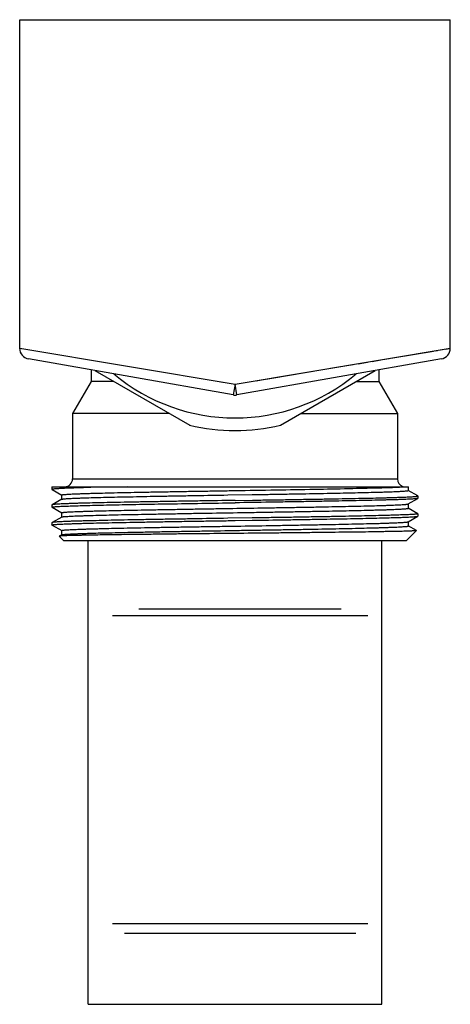
# Model space of a CAD drawing. Units: inches. Extents: x 0 to 11, y 0 to 8.5.
# Drawn here: x 4.8 to 5.3, y 1.8 to 3 of the extents above; entities that cross this region are included whole.
import ezdxf

# ---------------------------------------------------------------- set-up
doc = ezdxf.new("R2010")
doc.units = ezdxf.units.IN
doc.header["$LTSCALE"] = 0.605
doc.header["$MEASUREMENT"] = 0
doc.layers.get('0').update_dxf_attribs({"linetype": 'CONTINUOUS'})
doc.layers.add('ALL_FEATURES', color=7, linetype='CONTINUOUS')

msp = doc.modelspace()

# ---------------------------------------------------------------- linework, layer by layer
at = {"color": 7, "linetype": 'Continuous'}
for p, q in [((4.7523, 3.0437), (5.3023, 3.0437)), ((4.7523, 2.6237), (4.7523, 3.0437)), ((5.3023, 2.6237), (5.3023, 3.0437)), ((4.7523, 2.6237), (5.0273, 2.5777)), ((4.7523, 2.6237), (4.7524, 2.6237)), ((4.7524, 2.6237), (4.754, 2.6234)), ((5.0273, 2.5777), (5.3023, 2.6237)), ((5.229, 2.6114), (5.2808, 2.6201)), ((5.2833, 2.6205), (5.2858, 2.621)), ((5.2902, 2.6217), (5.2922, 2.622)), ((5.2957, 2.6226), (5.2987, 2.6231)), ((5.0249, 2.5641), (4.7637, 2.6102)), ((5.2909, 2.6102), (5.0297, 2.5641)), ((5.1846, 2.604), (5.1966, 2.606)), ((5.2023, 2.607), (5.2135, 2.6088)), ((5.2188, 2.6097), (5.224, 2.6106)), ((4.8435, 2.5961), (4.8435, 2.5813)), ((5.0745, 2.5856), (5.1594, 2.5998)), ((5.1594, 2.5998), (5.1784, 2.603)), ((5.211, 2.5961), (5.211, 2.5813)), ((4.8435, 2.5813), (4.8198, 2.5402)), ((4.8723, 2.5813), (4.8435, 2.5813)), ((5.0045, 2.5815), (5.0119, 2.5802)), ((5.0544, 2.5822), (5.0611, 2.5833)), ((5.0611, 2.5833), (5.0745, 2.5856)), ((5.1823, 2.5813), (5.211, 2.5813)), ((5.211, 2.5813), (5.2348, 2.5402)), ((5.0273, 2.5777), (5.0249, 2.5641)), ((5.0297, 2.5641), (5.0273, 2.5777)), ((4.9436, 2.5402), (4.8198, 2.5402)), ((4.8198, 2.5402), (4.8198, 2.4567)), ((5.111, 2.5402), (5.2348, 2.5402)), ((5.2348, 2.5402), (5.2348, 2.4567)), ((4.8198, 2.4567), (5.2348, 2.4567)), ((4.7935, 2.4463), (4.7936, 2.4464)), ((4.7935, 2.4463), (4.7935, 2.4433)), ((4.7935, 2.4433), (4.7936, 2.4432)), ((4.7936, 2.4464), (4.7952, 2.4467)), ((4.7936, 2.4432), (4.8059, 2.4361)), ((4.7952, 2.4467), (5.2487, 2.4467)), ((4.8431, 2.4457), (4.8422, 2.4457)), ((4.89, 2.4467), (4.8431, 2.4457)), ((5.212, 2.4454), (5.2123, 2.4454)), ((5.261, 2.435), (5.2486, 2.4421)), ((5.2487, 2.442), (5.2487, 2.4467)), ((4.8059, 2.4307), (4.7936, 2.4236)), ((4.8058, 2.4362), (4.8058, 2.4306)), ((5.0181, 2.4362), (5.0494, 2.4367)), ((5.0273, 2.4292), (5.0495, 2.4296)), ((5.2486, 2.4247), (5.261, 2.4318)), ((5.261, 2.4349), (5.261, 2.435)), ((5.261, 2.4349), (5.261, 2.4319)), ((5.261, 2.4319), (5.261, 2.4318)), ((4.7936, 2.4236), (4.7935, 2.4235)), ((4.7935, 2.4235), (4.7935, 2.4206)), ((4.7935, 2.4206), (4.7948, 2.4209)), ((4.7936, 2.4205), (4.7935, 2.4206)), ((4.7935, 2.4206), (4.7935, 2.4206)), ((4.7936, 2.4205), (4.8059, 2.4134)), ((5.261, 2.4123), (5.2486, 2.4194)), ((5.2487, 2.4193), (5.2487, 2.4248)), ((4.8059, 2.408), (4.7936, 2.4009)), ((4.8058, 2.4135), (4.8058, 2.4079)), ((4.8058, 2.4135), (4.8058, 2.4135)), ((5.0494, 2.4068), (5.0181, 2.4064)), ((5.0273, 2.4035), (5.0494, 2.4039)), ((5.2486, 2.402), (5.261, 2.4091)), ((5.261, 2.4123), (5.261, 2.4122)), ((5.261, 2.4122), (5.261, 2.4092)), ((5.261, 2.4091), (5.261, 2.4092)), ((4.7936, 2.4009), (4.7935, 2.4008)), ((4.7935, 2.4008), (4.7935, 2.3978)), ((4.7935, 2.4008), (4.7935, 2.4008)), ((4.7936, 2.3977), (4.7935, 2.3978)), ((4.7936, 2.3977), (4.8059, 2.3906)), ((5.259, 2.3907), (5.2486, 2.3967)), ((5.2487, 2.3966), (5.2487, 2.4021)), ((4.8059, 2.3853), (4.8028, 2.3835)), ((4.8028, 2.3835), (4.8028, 2.3834)), ((4.8085, 2.3777), (4.8028, 2.3834)), ((4.8058, 2.3907), (4.8058, 2.3852)), ((5.246, 2.3777), (5.259, 2.3906)), ((5.246, 2.3777), (4.8085, 2.3777)), ((4.8398, 1.7852), (4.8398, 2.3777)), ((5.2148, 1.7852), (5.2148, 2.3777)), ((4.9045, 2.2908), (5.163, 2.2908)), ((4.8708, 2.2821), (5.0338, 2.282)), ((5.0338, 2.282), (5.1968, 2.2821)), ((4.8708, 1.8883), (5.0338, 1.8883)), ((5.0338, 1.8883), (5.1968, 1.8883)), ((5.0338, 1.8758), (4.886, 1.8758)), ((5.1815, 1.8758), (5.0338, 1.8758)), ((4.8398, 1.7852), (5.2148, 1.7852))]:
    msp.add_line(p, q, dxfattribs=at)
msp.add_lwpolyline([(5.2999, 2.6233), (5.3009, 2.6235), (5.3016, 2.6236), (5.3021, 2.6237), (5.3023, 2.6237)], dxfattribs=at)
for centre, radius, start, end in [((4.766, 2.6237), 0.0138, 180, 260), ((5.2885, 2.6237), 0.0138, 280, 360), ((5.0273, 2.5777), 0.0138, 260, 280), ((4.8098, 2.4567), 0.01, 270, 360), ((5.2448, 2.4567), 0.01, 180, 252.0002)]:
    msp.add_arc(centre, radius, start, end, dxfattribs=at)
for points, knots in [([(4.8422, 2.4457), (4.8385, 2.4456), (4.8316, 2.4454), (4.8232, 2.4451), (4.8171, 2.4449), (4.8131, 2.4448), (4.8095, 2.4446), (4.8062, 2.4445), (4.8033, 2.4443), (4.8007, 2.4442), (4.7986, 2.444), (4.7968, 2.4439), (4.7954, 2.4438), (4.7945, 2.4436), (4.7941, 2.4435), (4.7939, 2.4435), (4.7937, 2.4434), (4.7937, 2.4434), (4.7936, 2.4434), (4.7935, 2.4433), (4.7935, 2.4433)], [0, 0, 0, 0, 0.227275, 0.427483, 0.517016, 0.599281, 0.674136, 0.741472, 0.801178, 0.853148, 0.897293, 0.933558, 0.9619, 0.98229, 0.989512, 0.992387, 0.994781, 0.996702, 0.998175, 1, 1, 1, 1]), ([(4.8058, 2.4362), (4.8058, 2.4362), (4.8059, 2.4363), (4.806, 2.4363), (4.8061, 2.4364), (4.8063, 2.4364), (4.8066, 2.4365), (4.807, 2.4366), (4.8076, 2.4366), (4.8087, 2.4368), (4.8104, 2.4369), (4.8129, 2.4371), (4.8159, 2.4373), (4.8194, 2.4375), (4.8235, 2.4376), (4.8281, 2.4378), (4.8331, 2.438), (4.8387, 2.4382), (4.8447, 2.4384), (4.8511, 2.4385), (4.8606, 2.4388), (4.8735, 2.4391), (4.8901, 2.4394), (4.908, 2.4398), (4.9272, 2.4402), (4.9473, 2.4405), (4.9682, 2.4409), (4.9898, 2.4412), (5.0117, 2.4416), (5.0264, 2.4418), (5.0337, 2.442)], [0, 0, 0, 0, 0.0005, 0.000928, 0.001494, 0.002205, 0.003061, 0.005218, 0.007971, 0.011321, 0.019811, 0.030669, 0.043872, 0.059392, 0.077189, 0.097217, 0.119429, 0.143771, 0.17018, 0.19859, 0.228933, 0.295103, 0.368031, 0.446986, 0.531184, 0.61978, 0.711893, 0.8066, 0.902957, 1, 1, 1, 1]), ([(5.0337, 2.442), (5.0512, 2.4423), (5.0849, 2.4428), (5.1329, 2.4436), (5.1696, 2.4444), (5.1953, 2.445), (5.2067, 2.4453), (5.212, 2.4454)], [0, 0, 0, 0, 0.293299, 0.567829, 0.807953, 0.910741, 1, 1, 1, 1]), ([(5.0494, 2.4367), (5.0561, 2.4368), (5.0694, 2.437), (5.0891, 2.4373), (5.1083, 2.4377), (5.1268, 2.438), (5.1445, 2.4383), (5.1612, 2.4387), (5.1768, 2.439), (5.191, 2.4393), (5.204, 2.4397), (5.2138, 2.4399), (5.2209, 2.4402), (5.2256, 2.4403), (5.2299, 2.4405), (5.2338, 2.4407), (5.2372, 2.4408), (5.2402, 2.441), (5.2428, 2.4412), (5.2449, 2.4413), (5.2463, 2.4415), (5.2472, 2.4416), (5.2478, 2.4417), (5.2481, 2.4417), (5.2484, 2.4418), (5.2485, 2.4418), (5.2486, 2.4419), (5.2487, 2.4419), (5.2487, 2.442), (5.2487, 2.442)], [0, 0, 0, 0, 0.100925, 0.200064, 0.296577, 0.389652, 0.478502, 0.562377, 0.64057, 0.71242, 0.777323, 0.834728, 0.860467, 0.884157, 0.905746, 0.925189, 0.942447, 0.957487, 0.970272, 0.980779, 0.988993, 0.992237, 0.994903, 0.996994, 0.997826, 0.998517, 0.99907, 0.999491, 1, 1, 1, 1]), ([(5.2123, 2.4454), (5.2156, 2.4455), (5.2217, 2.4457), (5.23, 2.446), (5.2369, 2.4463), (5.2409, 2.4466), (5.2427, 2.4467)], [0, 0, 0, 0, 0.324194, 0.600272, 0.826128, 1, 1, 1, 1]), ([(5.0273, 2.4292), (5.0123, 2.429), (4.9901, 2.4286), (4.9608, 2.4282), (4.9396, 2.4278), (4.9192, 2.4275), (4.8998, 2.4271), (4.8816, 2.4268), (4.8647, 2.4264), (4.8494, 2.4261), (4.8376, 2.4258), (4.8291, 2.4256), (4.8234, 2.4254), (4.8181, 2.4252), (4.8133, 2.425), (4.8091, 2.4249), (4.8053, 2.4247), (4.8021, 2.4245), (4.7993, 2.4244), (4.7974, 2.4242), (4.7961, 2.4241), (4.7954, 2.424), (4.7947, 2.4239), (4.7942, 2.4238), (4.7939, 2.4237), (4.7937, 2.4237), (4.7936, 2.4236)], [0, 0, 0, 0, 0.191805, 0.285472, 0.376478, 0.46399, 0.547182, 0.625284, 0.69757, 0.763369, 0.82207, 0.848584, 0.873122, 0.895631, 0.916058, 0.934352, 0.950474, 0.964389, 0.976062, 0.985468, 0.989317, 0.992594, 0.995298, 0.997429, 0.998992, 1, 1, 1, 1]), ([(4.8059, 2.4307), (4.806, 2.4308), (4.8062, 2.4308), (4.8065, 2.4309), (4.807, 2.431), (4.8075, 2.4311), (4.8082, 2.4312), (4.8094, 2.4313), (4.8111, 2.4314), (4.8136, 2.4316), (4.8165, 2.4318), (4.8199, 2.4319), (4.8238, 2.4321), (4.8281, 2.4323), (4.8347, 2.4325), (4.844, 2.4328), (4.8563, 2.4331), (4.8702, 2.4335), (4.8854, 2.4338), (4.9018, 2.4341), (4.9194, 2.4345), (4.9379, 2.4348), (4.9573, 2.4352), (4.9841, 2.4356), (5.0044, 2.436), (5.0181, 2.4362)], [0, 0, 0, 0, 0.001057, 0.002658, 0.004818, 0.007542, 0.010831, 0.014685, 0.024077, 0.035703, 0.049541, 0.065564, 0.083733, 0.10401, 0.126353, 0.177031, 0.235323, 0.300715, 0.372637, 0.450453, 0.533481, 0.620989, 0.712211, 0.80634, 1, 1, 1, 1]), ([(5.261, 2.4318), (5.2609, 2.4318), (5.2607, 2.4317), (5.2603, 2.4316), (5.2598, 2.4316), (5.2592, 2.4315), (5.2585, 2.4314), (5.2572, 2.4313), (5.2552, 2.4311), (5.2525, 2.4309), (5.2493, 2.4308), (5.2455, 2.4306), (5.2412, 2.4304), (5.2365, 2.4302), (5.2312, 2.4301), (5.2255, 2.4299), (5.2169, 2.4297), (5.2052, 2.4294), (5.1898, 2.429), (5.173, 2.4287), (5.1548, 2.4283), (5.1354, 2.428), (5.115, 2.4276), (5.0938, 2.4273), (5.0645, 2.4268), (5.0422, 2.4265), (5.0273, 2.4262)], [0, 0, 0, 0, 0.001009, 0.002573, 0.004705, 0.007409, 0.010684, 0.014532, 0.02394, 0.035616, 0.049529, 0.065651, 0.083947, 0.104374, 0.126881, 0.15142, 0.177935, 0.236632, 0.302432, 0.374717, 0.452821, 0.536014, 0.623525, 0.714528, 0.808196, 1, 1, 1, 1]), ([(5.0495, 2.4296), (5.0566, 2.4297), (5.0707, 2.4299), (5.0916, 2.4302), (5.1119, 2.4306), (5.1316, 2.4309), (5.1503, 2.4312), (5.1681, 2.4316), (5.1846, 2.4319), (5.1997, 2.4322), (5.2115, 2.4325), (5.2201, 2.4327), (5.226, 2.4329), (5.2315, 2.4331), (5.2365, 2.4332), (5.241, 2.4334), (5.2452, 2.4336), (5.2488, 2.4337), (5.252, 2.4339), (5.2547, 2.4341), (5.2569, 2.4342), (5.2585, 2.4344), (5.2594, 2.4345), (5.26, 2.4346), (5.2604, 2.4346), (5.2606, 2.4347), (5.2608, 2.4347), (5.2609, 2.4348), (5.261, 2.4348), (5.261, 2.4349), (5.261, 2.4349)], [0, 0, 0, 0, 0.100826, 0.199868, 0.296309, 0.389351, 0.478198, 0.562087, 0.640309, 0.712201, 0.777149, 0.806845, 0.834606, 0.860369, 0.884079, 0.905691, 0.925157, 0.942433, 0.957485, 0.970285, 0.980805, 0.989023, 0.992266, 0.994932, 0.997022, 0.997853, 0.998542, 0.999092, 0.999509, 1, 1, 1, 1]), ([(4.7948, 2.4209), (4.7953, 2.421), (4.7964, 2.4211), (4.7982, 2.4213), (4.8006, 2.4215), (4.8034, 2.4216), (4.8066, 2.4218), (4.8119, 2.422), (4.8197, 2.4223), (4.8302, 2.4226), (4.8424, 2.4229), (4.8562, 2.4233), (4.8714, 2.4236), (4.8879, 2.4239), (4.9121, 2.4244), (4.9445, 2.4249), (4.9852, 2.4256), (5.0131, 2.426), (5.0273, 2.4262)], [0, 0, 0, 0, 0.005933, 0.01394, 0.024007, 0.036113, 0.050238, 0.066353, 0.104407, 0.149965, 0.202643, 0.262002, 0.327542, 0.398715, 0.474928, 0.639882, 0.816874, 1, 1, 1, 1]), ([(4.8058, 2.4135), (4.8058, 2.4135), (4.8059, 2.4136), (4.806, 2.4136), (4.8062, 2.4137), (4.8065, 2.4137), (4.807, 2.4138), (4.8076, 2.4139), (4.8083, 2.414), (4.8091, 2.4141), (4.8105, 2.4142), (4.8126, 2.4144), (4.8155, 2.4145), (4.8188, 2.4147), (4.8227, 2.4149), (4.827, 2.4151), (4.8318, 2.4152), (4.8371, 2.4154), (4.8428, 2.4156), (4.849, 2.4158), (4.858, 2.416), (4.8703, 2.4163), (4.8861, 2.4166), (4.9032, 2.417), (4.9216, 2.4173), (4.9409, 2.4177), (4.961, 2.418), (4.9818, 2.4184), (5.0029, 2.4187), (5.0315, 2.4192), (5.0599, 2.4197), (5.088, 2.4201), (5.1083, 2.4205), (5.1278, 2.4208), (5.1464, 2.4212), (5.1639, 2.4215), (5.1801, 2.4219), (5.1949, 2.4222), (5.2062, 2.4225), (5.2144, 2.4228), (5.2199, 2.4229), (5.225, 2.4231), (5.2296, 2.4233), (5.2337, 2.4235), (5.2373, 2.4236), (5.2405, 2.4238), (5.2431, 2.424), (5.245, 2.4241), (5.2462, 2.4243), (5.247, 2.4244), (5.2476, 2.4244), (5.248, 2.4245), (5.2484, 2.4246), (5.2486, 2.4247), (5.2486, 2.4247)], [0, 0, 0, 0, 0.00026, 0.000479, 0.000766, 0.001551, 0.002623, 0.003984, 0.005636, 0.007578, 0.009811, 0.01514, 0.021612, 0.029213, 0.037926, 0.04773, 0.058601, 0.070515, 0.083444, 0.097358, 0.112221, 0.144663, 0.18046, 0.219277, 0.260746, 0.304477, 0.350056, 0.397052, 0.445022, 0.493512, 0.590223, 0.637529, 0.683539, 0.727816, 0.769942, 0.809521, 0.846178, 0.879568, 0.909373, 0.922844, 0.935316, 0.94676, 0.95715, 0.966462, 0.974672, 0.981762, 0.987718, 0.992524, 0.994493, 0.996172, 0.99756, 0.998659, 0.99947, 1, 1, 1, 1]), ([(4.8059, 2.408), (4.806, 2.4081), (4.8062, 2.4081), (4.8065, 2.4082), (4.807, 2.4083), (4.8076, 2.4084), (4.8084, 2.4085), (4.8096, 2.4086), (4.8115, 2.4087), (4.8141, 2.4089), (4.8173, 2.4091), (4.8209, 2.4093), (4.825, 2.4094), (4.8296, 2.4096), (4.8347, 2.4098), (4.8402, 2.41), (4.8485, 2.4102), (4.8598, 2.4105), (4.8745, 2.4109), (4.8907, 2.4112), (4.9082, 2.4115), (4.9269, 2.4119), (4.9464, 2.4122), (4.9668, 2.4126), (4.9949, 2.4131), (5.0233, 2.4135), (5.0518, 2.414), (5.073, 2.4144), (5.0938, 2.4147), (5.1139, 2.4151), (5.1332, 2.4154), (5.1516, 2.4157), (5.1687, 2.4161), (5.1845, 2.4164), (5.1967, 2.4167), (5.2058, 2.417), (5.2119, 2.4172), (5.2176, 2.4173), (5.2229, 2.4175), (5.2277, 2.4177), (5.232, 2.4179), (5.2359, 2.418), (5.2392, 2.4182), (5.2421, 2.4184), (5.2444, 2.4186), (5.246, 2.4187), (5.2471, 2.4188), (5.2476, 2.4189), (5.2481, 2.419), (5.2483, 2.4191), (5.2485, 2.4191), (5.2486, 2.4191), (5.2487, 2.4192), (5.2487, 2.4192), (5.2487, 2.4193)], [0, 0, 0, 0, 0.000531, 0.001343, 0.002443, 0.003832, 0.005513, 0.007484, 0.012296, 0.018258, 0.025356, 0.033575, 0.042897, 0.053298, 0.064754, 0.077239, 0.090724, 0.12056, 0.153982, 0.190674, 0.230289, 0.272452, 0.316765, 0.36281, 0.41015, 0.506919, 0.555433, 0.603421, 0.65043, 0.696015, 0.739745, 0.781207, 0.820009, 0.855784, 0.888194, 0.903039, 0.916933, 0.92984, 0.941729, 0.952574, 0.96235, 0.971033, 0.978601, 0.98504, 0.990335, 0.994472, 0.996105, 0.997447, 0.9985, 0.998919, 0.999266, 0.999543, 0.999753, 1, 1, 1, 1]), ([(5.0181, 2.4064), (5.0036, 2.4061), (4.9821, 2.4058), (4.9537, 2.4053), (4.9332, 2.405), (4.9136, 2.4047), (4.895, 2.4043), (4.8776, 2.404), (4.8615, 2.4036), (4.8468, 2.4033), (4.8356, 2.403), (4.8274, 2.4028), (4.822, 2.4026), (4.817, 2.4025), (4.8124, 2.4023), (4.8084, 2.4021), (4.8048, 2.4019), (4.8017, 2.4018), (4.7991, 2.4016), (4.7972, 2.4015), (4.796, 2.4013), (4.7953, 2.4013), (4.7947, 2.4012), (4.7942, 2.4011), (4.7939, 2.401), (4.7937, 2.4009), (4.7936, 2.4009)], [0, 0, 0, 0, 0.193771, 0.287952, 0.379234, 0.466806, 0.549891, 0.627754, 0.699714, 0.765131, 0.82343, 0.849745, 0.874094, 0.896421, 0.916676, 0.934818, 0.950806, 0.964603, 0.976183, 0.985523, 0.989346, 0.992603, 0.995293, 0.997418, 0.998983, 1, 1, 1, 1]), ([(5.261, 2.4122), (5.261, 2.4121), (5.261, 2.4121), (5.2609, 2.412), (5.2608, 2.412), (5.2606, 2.412), (5.2604, 2.4119), (5.26, 2.4118), (5.2594, 2.4118), (5.2585, 2.4116), (5.2569, 2.4115), (5.2547, 2.4113), (5.252, 2.4112), (5.2488, 2.411), (5.2451, 2.4108), (5.241, 2.4107), (5.2365, 2.4105), (5.2314, 2.4103), (5.226, 2.4102), (5.2201, 2.41), (5.2115, 2.4098), (5.1997, 2.4095), (5.1845, 2.4092), (5.168, 2.4088), (5.1503, 2.4085), (5.1315, 2.4082), (5.1119, 2.4078), (5.0915, 2.4075), (5.0706, 2.4072), (5.0565, 2.4069), (5.0494, 2.4068)], [0, 0, 0, 0, 0.000491, 0.000907, 0.001457, 0.002145, 0.002975, 0.005065, 0.007732, 0.010977, 0.019198, 0.029716, 0.042516, 0.057572, 0.074849, 0.094314, 0.115927, 0.139642, 0.165405, 0.193166, 0.222866, 0.287819, 0.359716, 0.437939, 0.52183, 0.610674, 0.703717, 0.800156, 0.899188, 1, 1, 1, 1]), ([(5.0494, 2.4039), (5.0633, 2.4041), (5.0838, 2.4044), (5.1109, 2.4048), (5.1302, 2.4052), (5.1487, 2.4055), (5.1662, 2.4058), (5.1826, 2.4061), (5.1976, 2.4065), (5.2113, 2.4068), (5.2235, 2.4071), (5.2327, 2.4074), (5.2392, 2.4076), (5.2434, 2.4078), (5.2472, 2.4079), (5.2506, 2.4081), (5.2534, 2.4083), (5.2558, 2.4084), (5.2576, 2.4086), (5.2587, 2.4087), (5.2594, 2.4088), (5.26, 2.4088), (5.2604, 2.4089), (5.2607, 2.409), (5.2609, 2.4091), (5.261, 2.4091)], [0, 0, 0, 0, 0.19642, 0.291304, 0.382953, 0.470605, 0.553542, 0.631084, 0.702601, 0.767501, 0.825258, 0.875393, 0.897475, 0.917503, 0.935437, 0.951242, 0.964887, 0.976342, 0.985588, 0.989378, 0.992611, 0.995287, 0.997406, 0.998972, 1, 1, 1, 1]), ([(4.7935, 2.3978), (4.7935, 2.3979), (4.7936, 2.3979), (4.7937, 2.398), (4.7938, 2.398), (4.794, 2.3981), (4.7943, 2.3981), (4.7947, 2.3982), (4.7953, 2.3983), (4.7961, 2.3984), (4.797, 2.3985), (4.7985, 2.3986), (4.8007, 2.3987), (4.8038, 2.3989), (4.8074, 2.3991), (4.8115, 2.3993), (4.8162, 2.3994), (4.8213, 2.3996), (4.827, 2.3998), (4.8331, 2.4), (4.8397, 2.4001), (4.8494, 2.4004), (4.8625, 2.4007), (4.8795, 2.401), (4.8978, 2.4014), (4.9175, 2.4017), (4.9381, 2.4021), (4.9597, 2.4025), (4.9818, 2.4028), (5.0045, 2.4032), (5.0197, 2.4034), (5.0273, 2.4035)], [0, 0, 0, 0, 0.000484, 0.000905, 0.001464, 0.002167, 0.003015, 0.005154, 0.007884, 0.011207, 0.015122, 0.019626, 0.030398, 0.043503, 0.058907, 0.076573, 0.096465, 0.118531, 0.142718, 0.168969, 0.197223, 0.227408, 0.293282, 0.365958, 0.444738, 0.528866, 0.617534, 0.709876, 0.805016, 0.902066, 1, 1, 1, 1]), ([(4.8058, 2.3907), (4.8058, 2.3908), (4.8059, 2.3908), (4.806, 2.3909), (4.8061, 2.3909), (4.8063, 2.391), (4.8065, 2.391), (4.8069, 2.3911), (4.8075, 2.3912), (4.8086, 2.3913), (4.8102, 2.3915), (4.8125, 2.3916), (4.8154, 2.3918), (4.8187, 2.392), (4.8226, 2.3921), (4.8269, 2.3923), (4.8317, 2.3925), (4.8369, 2.3927), (4.8427, 2.3928), (4.8488, 2.393), (4.8578, 2.3933), (4.8701, 2.3936), (4.8859, 2.3939), (4.903, 2.3943), (4.9213, 2.3946), (4.9407, 2.395), (4.9608, 2.3953), (4.9815, 2.3957), (5.0027, 2.396), (5.0313, 2.3965), (5.0597, 2.3969), (5.0878, 2.3974), (5.1081, 2.3978), (5.1277, 2.3981), (5.1463, 2.3985), (5.1638, 2.3988), (5.18, 2.3992), (5.1948, 2.3995), (5.2061, 2.3998), (5.2144, 2.4), (5.2199, 2.4002), (5.225, 2.4004), (5.2296, 2.4006), (5.2337, 2.4007), (5.2373, 2.4009), (5.2405, 2.4011), (5.2431, 2.4013), (5.245, 2.4014), (5.2462, 2.4015), (5.247, 2.4016), (5.2476, 2.4017), (5.248, 2.4018), (5.2484, 2.4019), (5.2486, 2.402), (5.2486, 2.402)], [0, 0, 0, 0, 0.000247, 0.000457, 0.000734, 0.00108, 0.001498, 0.002551, 0.003894, 0.005528, 0.009666, 0.014959, 0.021398, 0.028968, 0.03765, 0.047425, 0.058271, 0.070162, 0.083068, 0.096961, 0.111808, 0.144217, 0.179994, 0.218796, 0.260258, 0.303989, 0.349575, 0.396584, 0.444573, 0.493087, 0.589857, 0.637197, 0.683242, 0.727555, 0.769719, 0.809333, 0.846025, 0.879446, 0.909282, 0.922766, 0.935251, 0.946708, 0.957108, 0.966428, 0.974648, 0.981746, 0.987706, 0.992518, 0.994489, 0.99617, 0.99756, 0.998659, 0.99947, 1, 1, 1, 1]), ([(4.8059, 2.3853), (4.806, 2.3853), (4.8062, 2.3854), (4.8065, 2.3855), (4.807, 2.3856), (4.8076, 2.3857), (4.8084, 2.3857), (4.8096, 2.3859), (4.8115, 2.386), (4.8141, 2.3862), (4.8173, 2.3864), (4.8209, 2.3865), (4.825, 2.3867), (4.8296, 2.3869), (4.8347, 2.3871), (4.8402, 2.3872), (4.8485, 2.3875), (4.8598, 2.3878), (4.8745, 2.3881), (4.8907, 2.3885), (4.9082, 2.3888), (4.9269, 2.3892), (4.9464, 2.3895), (4.9668, 2.3899), (4.9948, 2.3903), (5.0233, 2.3908), (5.0518, 2.3913), (5.073, 2.3916), (5.0938, 2.392), (5.1139, 2.3923), (5.1332, 2.3927), (5.1515, 2.393), (5.1687, 2.3934), (5.1845, 2.3937), (5.1967, 2.394), (5.2058, 2.3943), (5.2119, 2.3944), (5.2176, 2.3946), (5.2229, 2.3948), (5.2277, 2.395), (5.232, 2.3951), (5.2359, 2.3953), (5.2392, 2.3955), (5.2421, 2.3957), (5.2444, 2.3958), (5.246, 2.396), (5.2471, 2.3961), (5.2476, 2.3962), (5.2481, 2.3963), (5.2483, 2.3963), (5.2485, 2.3964), (5.2486, 2.3964), (5.2487, 2.3965), (5.2487, 2.3965), (5.2487, 2.3966)], [0, 0, 0, 0, 0.00053, 0.001341, 0.002441, 0.003832, 0.005512, 0.007483, 0.012294, 0.018255, 0.025354, 0.033572, 0.042892, 0.053294, 0.06475, 0.077234, 0.090718, 0.120554, 0.153976, 0.190667, 0.230282, 0.272445, 0.316759, 0.362803, 0.410144, 0.506913, 0.555427, 0.603416, 0.650425, 0.696011, 0.739741, 0.781204, 0.820007, 0.855782, 0.888193, 0.903039, 0.916931, 0.929838, 0.941729, 0.952574, 0.962349, 0.971033, 0.978602, 0.98504, 0.990334, 0.994473, 0.996106, 0.997448, 0.9985, 0.998918, 0.999265, 0.999542, 0.999752, 1, 1, 1, 1]), ([(5.0273, 2.387), (5.0128, 2.3869), (4.9913, 2.3867), (4.963, 2.3864), (4.9425, 2.3862), (4.9229, 2.3859), (4.9042, 2.3857), (4.8867, 2.3855), (4.8705, 2.3853), (4.8557, 2.3851), (4.8445, 2.3849), (4.8363, 2.3847), (4.8308, 2.3846), (4.8258, 2.3845), (4.8212, 2.3844), (4.8172, 2.3843), (4.8136, 2.3842), (4.8105, 2.3841), (4.8083, 2.384), (4.8068, 2.3839), (4.8058, 2.3838), (4.805, 2.3838), (4.8043, 2.3837), (4.8038, 2.3837), (4.8033, 2.3836), (4.803, 2.3836), (4.8029, 2.3835), (4.8028, 2.3835), (4.8028, 2.3835)], [0, 0, 0, 0, 0.193053, 0.287224, 0.378653, 0.466512, 0.549975, 0.628267, 0.700658, 0.766474, 0.825092, 0.851529, 0.875963, 0.898336, 0.9186, 0.936702, 0.952598, 0.966253, 0.977635, 0.982464, 0.986713, 0.990382, 0.993469, 0.995973, 0.997894, 0.999232, 0.999686, 1, 1, 1, 1]), ([(5.259, 2.3906), (5.259, 2.3906), (5.2589, 2.3906), (5.2589, 2.3906), (5.2587, 2.3906), (5.2585, 2.3905), (5.2582, 2.3905), (5.2576, 2.3904), (5.2569, 2.3904), (5.2561, 2.3903), (5.2552, 2.3902), (5.2541, 2.3902), (5.2529, 2.3901), (5.251, 2.3901), (5.2483, 2.39), (5.2447, 2.3898), (5.2406, 2.3897), (5.2359, 2.3896), (5.2308, 2.3895), (5.2251, 2.3894), (5.219, 2.3893), (5.2125, 2.3892), (5.2029, 2.389), (5.1898, 2.3888), (5.1731, 2.3886), (5.1549, 2.3884), (5.1355, 2.3882), (5.1151, 2.3879), (5.0939, 2.3877), (5.0645, 2.3874), (5.0423, 2.3872), (5.0273, 2.387)], [0, 0, 0, 0, 0.000229, 0.000592, 0.001098, 0.001748, 0.003486, 0.005812, 0.008727, 0.012229, 0.016316, 0.020985, 0.026235, 0.032063, 0.045443, 0.061092, 0.078972, 0.099044, 0.121263, 0.145573, 0.171918, 0.200239, 0.230467, 0.296349, 0.36894, 0.447545, 0.531411, 0.619736, 0.711655, 0.806286, 1, 1, 1, 1]), ([(5.259, 2.3907), (5.259, 2.3907), (5.259, 2.3907), (5.259, 2.3907), (5.259, 2.3907), (5.259, 2.3906), (5.259, 2.3906)], [0, 0, 0, 0, 0.33316, 0.571527, 0.766467, 1, 1, 1, 1])]:
    msp.add_open_spline(points, degree=3, knots=knots, dxfattribs=at)
at = {"layer": 'ALL_FEATURES', "color": 7, "linetype": 'Continuous'}
for p, q in [((4.8481, 2.5953), (4.9694, 2.5253)), ((5.0852, 2.5253), (5.2064, 2.5953))]:
    msp.add_line(p, q, dxfattribs=at)
for radius, start, end in [(0.2415, 230.0855, 309.9145), (0.2575, 256.9988, 283.0012)]:
    msp.add_arc((5.0273, 2.7762), radius, start, end, dxfattribs=at)

doc.saveas('drawing.dxf')
